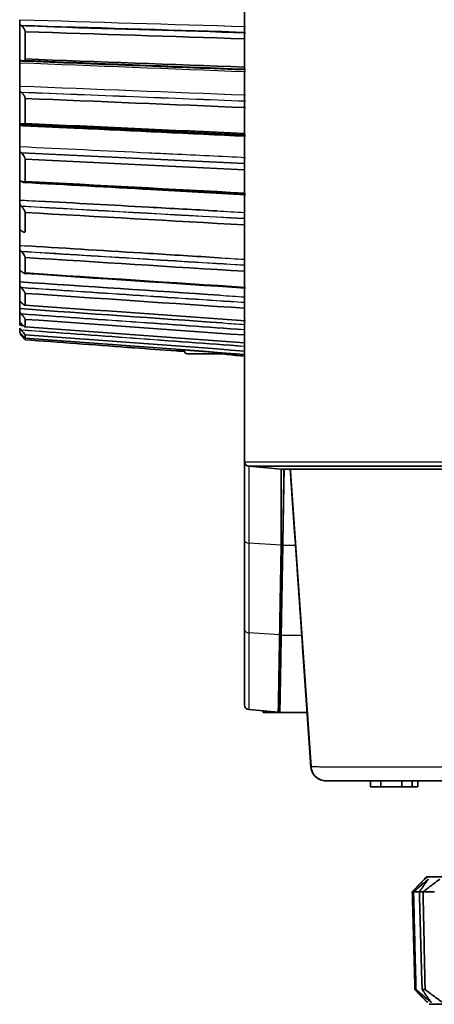
# Model space of a CAD drawing. Units: millimetres. Extents: x 249 to 930, y 74 to 772.
# Drawn here: x 714 to 728, y 397 to 430 of the extents above; entities that cross this region are included whole.
import ezdxf

# ---------------------------------------------------------------- set-up
doc = ezdxf.new("R2010")
doc.units = ezdxf.units.MM
doc.layers.add('1', color=7, linetype='Continuous', true_color=0xffffff)

msp = doc.modelspace()

# ---------------------------------------------------------------- linework, layer by layer
at = {"layer": '1', "color": 162, "linetype": 'Continuous', "lineweight": 35}
for p, q in [((721.4164, 415.1578), (721.4164, 462.411)), ((714.0116, 429.5416), (714.0116, 428.3559)), ((714.1912, 429.2988), (714.1912, 428.4019)), ((714.0116, 427.3592), (714.0116, 426.2728)), ((714.1912, 427.1037), (714.1912, 426.2819)), ((714.0116, 425.3725), (714.0116, 424.4064)), ((714.1912, 425.1092), (714.1912, 424.3785)), ((714.0116, 423.62), (714.0116, 422.7932)), ((714.1912, 423.3542), (714.1912, 422.7288)), ((714.0116, 422.136), (714.0116, 421.4645)), ((714.1912, 421.8728), (714.1912, 421.3648)), ((714.0116, 420.9494), (714.0116, 420.4463)), ((714.1912, 420.6938), (714.1912, 420.3132)), ((714.0116, 420.0831), (714.0116, 419.7582)), ((714.1912, 419.8402), (714.1912, 419.5944)), ((714.0116, 419.5541), (714.0116, 419.4137)), ((714.1912, 419.3286), (714.1912, 419.2223)), ((719.5334, 418.711), (720.7714, 418.711)), ((721.4164, 415.1578), (721.4164, 412.5755)), ((722.625, 414.9146), (721.5533, 415.0084)), ((731.4164, 415.0084), (721.5533, 415.0084)), ((722.625, 414.9146), (731.4164, 414.9146)), ((722.7154, 414.9146), (722.7154, 414.911)), ((722.7162, 414.911), (722.7154, 414.911)), ((722.7197, 414.911), (722.7248, 414.911)), ((722.7248, 414.911), (722.7248, 414.9146)), ((722.9506, 414.4867), (722.9499, 414.4867)), ((722.9515, 414.4867), (722.9508, 414.4867)), ((722.9523, 414.4867), (722.9516, 414.4867)), ((722.9523, 414.4867), (722.9516, 414.4867)), ((723.0755, 412.7018), (722.9883, 413.9488)), ((723.0763, 412.7018), (722.9891, 413.9488)), ((722.9892, 413.9488), (723.0764, 412.7018)), ((723.0771, 412.7018), (722.9899, 413.9488)), ((721.4164, 412.5755), (721.4164, 409.6404)), ((723.1124, 412.1639), (723.1131, 412.1639)), ((723.1132, 412.1639), (723.1139, 412.1639)), ((723.114, 412.1639), (723.1147, 412.1641)), ((723.114, 412.1639), (723.1147, 412.1639)), ((723.2122, 410.7459), (723.2115, 410.7459)), ((723.2131, 410.7459), (723.2124, 410.7459)), ((723.2139, 410.7458), (723.2132, 410.7459)), ((723.2139, 410.7459), (723.2132, 410.7459)), ((723.3371, 408.961), (723.2499, 410.2079)), ((723.3379, 408.961), (723.2507, 410.2079)), ((723.2508, 410.2079), (723.338, 408.961)), ((723.3387, 408.961), (723.2515, 410.2079)), ((721.4164, 409.6404), (721.4164, 407.1578)), ((722.6154, 409.0232), (722.5785, 406.911)), ((723.374, 408.4231), (723.3747, 408.4231)), ((723.3748, 408.4231), (723.3755, 408.4231)), ((723.3756, 408.4231), (723.3763, 408.4232)), ((723.3756, 408.4231), (723.3763, 408.4231)), ((722.527, 406.9232), (721.5533, 407.0084)), ((722.0277, 406.9669), (722.0267, 406.911)), ((722.0267, 406.911), (722.5785, 406.911)), ((722.5785, 406.911), (722.5792, 406.911)), ((723.4783, 406.911), (722.5792, 406.911)), ((723.4748, 406.9111), (723.601, 405.1072)), ((723.4783, 406.911), (723.4764, 406.911)), ((724.0986, 404.661), (724.1041, 404.661)), ((724.1041, 404.661), (724.1079, 404.661)), ((724.1045, 404.661), (725.5597, 404.661)), ((725.5597, 404.661), (725.5597, 404.461)), ((725.5597, 404.461), (725.8989, 404.461)), ((725.8989, 404.661), (725.8989, 404.461)), ((725.8989, 404.461), (726.5982, 404.461)), ((726.5982, 404.661), (726.5982, 404.461)), ((726.5982, 404.461), (726.9374, 404.461)), ((727.858, 404.661), (726.9374, 404.661)), ((726.9374, 404.661), (726.9374, 404.461)), ((726.9374, 404.461), (727.1208, 404.461)), ((727.1225, 404.661), (727.1208, 404.461)), ((727.4156, 401.511), (727.3347, 401.4301)), ((727.4246, 401.511), (727.3437, 401.4301)), ((727.4246, 401.511), (727.4156, 401.511)), ((733.1746, 401.511), (727.4246, 401.511)), ((726.9413, 401.011), (726.9825, 401.011)), ((727.1725, 401.011), (726.9825, 401.011)), ((727.1725, 401.011), (727.2944, 401.011)), ((727.666, 401.011), (727.2944, 401.011)), ((727.0277, 397.8015), (727.0613, 397.8015)), ((727.2627, 397.8015), (727.362, 397.8015)), ((727.4994, 397.3146), (727.5084, 397.3146)), ((727.5084, 397.3146), (733.1746, 397.3146))]:
    msp.add_line(p, q, dxfattribs=at)
at = {"layer": '1', "color": 162, "linetype": 'Continuous', "lineweight": 25}
for p, q in [((721.4164, 415.1578), (731.4164, 415.1578)), ((721.5533, 415.0084), (721.5533, 412.4759)), ((722.9406, 414.684), (723.609, 405.1261)), ((722.9899, 413.9489), (722.9892, 413.9488)), ((723.0764, 412.7018), (723.0771, 412.7019)), ((721.5533, 412.4759), (721.5533, 409.529)), ((722.6206, 412.4136), (721.5533, 412.4759)), ((722.6757, 412.411), (723.0942, 412.411)), ((723.2515, 410.208), (723.2508, 410.2079)), ((721.5533, 409.529), (721.5533, 407.0084)), ((722.5713, 409.4626), (721.5533, 409.529)), ((722.624, 409.4564), (723.3006, 409.4564)), ((723.5996, 405.1261), (723.3243, 409.0626)), ((723.338, 408.961), (723.3387, 408.961)), ((723.609, 405.1261), (723.5996, 405.1261))]:
    msp.add_line(p, q, dxfattribs=at)
at = {"layer": '1', "color": 162, "linetype": 'Continuous', "lineweight": 35}
for centre, radius, start, end in [((719.5334, 418.811), 0.1, 185, 270), ((721.5664, 415.1578), 0.15, 180, 265), ((721.5664, 407.1578), 0.15, 180, 265)]:
    msp.add_arc(centre, radius, start, end, dxfattribs=at)
for centre, start_param, end_param in [((722.9883, 413.9488), 1.5707927, 3.1415909), ((722.9891, 413.9488), 1.5707927, 3.1415911), ((722.9892, 413.9488), 3.1415916, 4.7123854), ((722.9899, 413.9488), 1.5707927, 3.1415927), ((723.0755, 412.7018), 6.2831827, 7.853978), ((723.0763, 412.7018), 6.2831827, 7.853978), ((723.0764, 412.7018), 4.7123854, 6.2831853), ((723.0771, 412.7018), 6.2831827, 7.853978), ((723.2498, 410.2079), 1.5707927, 3.1415911), ((723.2507, 410.2079), 1.5707927, 3.1415911), ((723.2508, 410.2079), 3.1415903, 4.7123854), ((723.2515, 410.2079), 1.5707927, 3.1415927), ((723.337, 408.961), 6.2831827, 7.853978), ((723.3379, 408.961), 6.2831827, 7.853978), ((723.338, 408.961), 4.7123854, 6.2831853), ((723.3387, 408.961), 6.2831839, 7.853978)]:
    msp.add_ellipse(centre, major_axis=(0.0376, -0.5379), ratio=0.000051, start_param=start_param, end_param=end_param, dxfattribs=at)
at = {"layer": '1', "color": 162, "linetype": 'Continuous', "lineweight": 25}
for centre, ratio in [((721.5664, 412.5755), 0.666667), ((721.5664, 409.6404), 0.745455)]:
    msp.add_ellipse(centre, major_axis=(0.15, 0), ratio=ratio, start_param=3.1415927, end_param=4.6251225, dxfattribs=at)
for points in [[(714.0116, 429.6943), (716.4918, 429.6196), (718.9721, 429.5448), (721.4523, 429.47)], [(715.1603, 429.4555), (714.7985, 429.4664), (714.4368, 429.4773), (714.075, 429.4882)], [(721.1162, 429.2884), (721.2283, 429.285), (721.3403, 429.2816), (721.4524, 429.2782)], [(714.0116, 428.2779), (716.4918, 428.1805), (718.972, 428.0831), (721.4523, 427.9857)], [(714.0116, 427.5116), (716.4918, 427.4142), (718.9721, 427.3168), (721.4523, 427.2195)], [(714.0571, 427.3138), (716.5222, 427.217), (718.9873, 427.1202), (721.4524, 427.0234)], [(721.4524, 427.0091), (718.9933, 427.1056), (716.5341, 427.2022), (714.075, 427.2988)], [(714.0571, 425.3231), (716.5102, 425.2062), (718.9632, 425.0894), (721.4163, 424.9725)], [(721.4163, 424.9565), (718.9692, 425.073), (716.5221, 425.1896), (714.0751, 425.3062)], [(714.0116, 423.7631), (714.219, 423.7516), (714.4263, 423.7402), (714.6337, 423.7288)], [(714.0571, 423.5676), (716.5102, 423.4325), (718.9632, 423.2975), (721.4163, 423.1624)], [(721.4163, 423.1449), (718.9692, 423.2796), (716.5221, 423.4144), (714.075, 423.5491)], [(720.5102, 423.4052), (720.8123, 423.3886), (721.1143, 423.3719), (721.4163, 423.3553)], [(714.0116, 422.2701), (714.109, 422.2641), (714.2065, 422.2581), (714.3039, 422.2521)], [(714.0569, 422.0816), (716.5101, 421.9309), (718.9632, 421.7802), (721.4163, 421.6295)], [(721.4163, 421.611), (718.9692, 421.7613), (716.5221, 421.9117), (714.075, 422.062)], [(720.5599, 421.8678), (720.8454, 421.8502), (721.1308, 421.8327), (721.4163, 421.8152)], [(714.0571, 420.894), (716.5102, 420.7306), (718.9632, 420.5672), (721.4163, 420.4039)], [(721.4163, 420.3846), (718.9692, 420.5476), (716.5221, 420.7106), (714.075, 420.8736)], [(720.6221, 420.6316), (720.8868, 420.6139), (721.1515, 420.5963), (721.4163, 420.5787)], [(714.0571, 420.0279), (716.5102, 419.855), (718.9632, 419.6821), (721.4163, 419.5092)], [(721.4163, 419.4897), (718.9692, 419.6622), (716.5221, 419.8346), (714.075, 420.0071)], [(720.7047, 419.72), (720.9419, 419.7033), (721.1791, 419.6866), (721.4163, 419.6699)], [(714.0571, 419.5001), (716.5102, 419.3211), (718.9632, 419.142), (721.4163, 418.963)], [(721.4163, 418.9436), (718.9692, 419.1222), (716.5221, 419.3008), (714.075, 419.4793)]]:
    msp.add_open_spline(points, degree=3, dxfattribs=at)
at = {"layer": '1', "color": 162, "linetype": 'Continuous', "lineweight": 35}
for points, degree, knots in [([(714.0116, 429.6942), (714.0116, 429.685), (714.0116, 429.6663), (714.0116, 429.6356), (714.0116, 429.6037), (714.0116, 429.5713), (714.0116, 429.5517), (714.0116, 429.5417)], 3, [0, 0, 0, 0, 0.1865293, 0.3797632, 0.5797341, 0.786471, 1, 1, 1, 1]), ([(714.0571, 429.5011), (714.0491, 429.5071), (714.0336, 429.5188), (714.0188, 429.5341), (714.0116, 429.5416)], 3, [0, 0, 0, 0, 0.5095278, 1, 1, 1, 1]), ([(714.1912, 429.2988), (714.1908, 429.3035), (714.1899, 429.3129), (714.1859, 429.3333), (714.1774, 429.3603), (714.1626, 429.3905), (714.1451, 429.418), (714.125, 429.4436), (714.1015, 429.4679), (714.084, 429.4814), (714.075, 429.4882)], 3, [0, 0, 0, 0, 0.0608461, 0.1237552, 0.2598154, 0.4045219, 0.5348124, 0.670431, 0.8316224, 1, 1, 1, 1]), ([(714.1162, 428.3322), (714.127, 428.3327), (714.1478, 428.3337), (714.1711, 428.3491), (714.1868, 428.3715), (714.1898, 428.3919), (714.1912, 428.4019)], 3, [0, 0, 0, 0, 0.2992971, 0.5742636, 0.7931525, 1, 1, 1, 1]), ([(714.0116, 428.3559), (714.0116, 428.3554), (714.0116, 428.3545), (714.0116, 428.3504), (714.0116, 428.3445), (714.0116, 428.3367), (714.0116, 428.3273), (714.0116, 428.3166), (714.0116, 428.3046), (714.0116, 428.2918), (714.0116, 428.2825), (714.0116, 428.2779)], 3, [0, 0, 0, 0, 0.1198392, 0.2374851, 0.3529421, 0.4662148, 0.5773083, 0.6862278, 0.7929789, 0.8975675, 1, 1, 1, 1]), ([(714.0116, 428.2779), (714.0116, 428.2128), (714.0116, 428.0834), (714.0116, 427.891), (714.0116, 427.7004), (714.0116, 427.5744), (714.0116, 427.5116)], 3, [0, 0, 0, 0, 0.2515097, 0.4999918, 0.7509836, 1, 1, 1, 1]), ([(714.016, 428.3558), (714.0226, 428.3552), (714.036, 428.3541), (714.05, 428.3495), (714.0571, 428.3472)], 3, [0, 0, 0, 0, 0.495923, 1, 1, 1, 1]), ([(714.075, 428.3408), (714.0821, 428.3385), (714.0961, 428.3339), (714.1095, 428.3328), (714.1161, 428.3322)], 3, [0, 0, 0, 0, 0.5033661, 1, 1, 1, 1]), ([(714.0116, 427.5114), (714.0116, 427.5029), (714.0116, 427.4856), (714.0116, 427.456), (714.0116, 427.4242), (714.0116, 427.391), (714.0116, 427.37), (714.0116, 427.3593)], 3, [0, 0, 0, 0, 0.1852335, 0.3778197, 0.5777909, 0.785176, 1, 1, 1, 1]), ([(714.0571, 427.3138), (714.0491, 427.3207), (714.0335, 427.3343), (714.0188, 427.3511), (714.0116, 427.3592)], 3, [0, 0, 0, 0, 0.5106893, 1, 1, 1, 1]), ([(714.1912, 427.1037), (714.1906, 427.1097), (714.1894, 427.1218), (714.1846, 427.1411), (714.1777, 427.161), (714.1684, 427.1816), (714.1561, 427.2042), (714.1404, 427.2285), (714.1208, 427.2536), (714.0988, 427.2778), (714.083, 427.2917), (714.075, 427.2988)], 3, [0, 0, 0, 0, 0.0838625, 0.1677521, 0.2541287, 0.3452533, 0.4430603, 0.5684663, 0.702383, 0.8493101, 1, 1, 1, 1]), ([(714.0116, 426.2736), (714.0116, 426.2734), (714.0116, 426.273), (714.0116, 426.2697), (714.0116, 426.2648), (714.0116, 426.2557), (714.0116, 426.2401), (714.0116, 426.2225), (714.0116, 426.2138)], 3, [0, 0, 0, 0, 0.1300763, 0.2568212, 0.3802395, 0.5003366, 0.752539, 1, 1, 1, 1]), ([(714.0116, 426.2728), (714.0163, 426.2717), (714.0259, 426.2697), (714.0411, 426.2642), (714.0516, 426.2591), (714.057, 426.2566)], 3, [0, 0, 0, 0, 0.3219589, 0.6544888, 1, 1, 1, 1]), ([(714.0116, 426.2139), (714.0116, 426.1555), (714.0116, 426.0385), (714.0116, 425.8649), (714.0116, 425.6922), (714.0116, 425.5785), (714.0116, 425.5215)], 3, [0, 0, 0, 0, 0.2486569, 0.4982091, 0.7486567, 1, 1, 1, 1]), ([(714.0751, 426.2474), (714.0855, 426.2426), (714.1058, 426.2332), (714.1244, 426.2309), (714.1334, 426.2297)], 3, [0, 0, 0, 0, 0.5123334, 1, 1, 1, 1]), ([(714.1334, 426.2297), (715.5298, 426.1632), (717.9694, 426.047), (720.4091, 425.9308), (721.4524, 425.8811)], 3, [0, 0, 0, 0, 0.5723587, 1, 1, 1, 1]), ([(714.1335, 426.2297), (714.1378, 426.2297), (714.1463, 426.2297), (714.1578, 426.2323), (714.1678, 426.2368), (714.1781, 426.245), (714.1877, 426.2586), (714.1901, 426.2742), (714.1912, 426.2818)], 3, [0, 0, 0, 0, 0.1507618, 0.2940121, 0.4315234, 0.5652954, 0.7876421, 1, 1, 1, 1]), ([(714.0116, 425.5214), (714.0116, 425.5167), (714.0116, 425.5071), (714.0116, 425.491), (714.0116, 425.4735), (714.0116, 425.4547), (714.0116, 425.4348), (714.0116, 425.4142), (714.0116, 425.3932), (714.0116, 425.3794), (714.0116, 425.3725)], 3, [0, 0, 0, 0, 0.1152583, 0.2332836, 0.3540848, 0.4776701, 0.6040474, 0.7332237, 0.8652058, 1, 1, 1, 1]), ([(714.0571, 425.323), (714.0492, 425.3307), (714.0336, 425.3459), (714.0189, 425.3637), (714.0116, 425.3725)], 3, [0, 0, 0, 0, 0.5065405, 1, 1, 1, 1]), ([(714.1912, 425.1092), (714.1908, 425.1137), (714.1898, 425.1227), (714.1863, 425.1375), (714.1803, 425.1561), (714.1709, 425.1785), (714.152, 425.2141), (714.1271, 425.2495), (714.0988, 425.2828), (714.083, 425.2983), (714.0751, 425.3061)], 3, [0, 0, 0, 0, 0.0686775, 0.1381824, 0.2099831, 0.3240185, 0.4428905, 0.7022021, 0.849749, 1, 1, 1, 1]), ([(714.0116, 424.4111), (714.0116, 424.4109), (714.0116, 424.4104), (714.0116, 424.4064), (714.0116, 424.3991), (714.0116, 424.3871), (714.0116, 424.3741), (714.0116, 424.3676)], 3, [0, 0, 0, 0, 0.1705627, 0.3371608, 0.4998043, 0.7515886, 1, 1, 1, 1]), ([(714.0116, 424.4064), (714.0164, 424.4045), (714.0261, 424.4006), (714.0414, 424.3928), (714.0518, 424.3863), (714.0571, 424.383)], 3, [0, 0, 0, 0, 0.3286088, 0.6611826, 1, 1, 1, 1]), ([(714.0116, 424.3677), (714.0116, 424.3161), (714.0116, 424.2129), (714.0116, 424.0608), (714.0116, 423.9106), (714.0116, 423.8122), (714.0116, 423.7631)], 3, [0, 0, 0, 0, 0.2502116, 0.5002819, 0.7502114, 1, 1, 1, 1]), ([(714.075, 424.3714), (714.0887, 424.3631), (714.115, 424.3473), (714.1379, 424.3435), (714.149, 424.3416)], 3, [0, 0, 0, 0, 0.5182628, 1, 1, 1, 1]), ([(714.149, 424.3416), (714.1531, 424.3416), (714.161, 424.3416), (714.1712, 424.3447), (714.1805, 424.3509), (714.1883, 424.3612), (714.1903, 424.3728), (714.1912, 424.3785)], 3, [0, 0, 0, 0, 0.1877298, 0.3669484, 0.5408469, 0.7755478, 1, 1, 1, 1]), ([(714.149, 424.3416), (715.5427, 424.2649), (717.9772, 424.1308), (720.4117, 423.9968), (721.4524, 423.9394)], 3, [0, 0, 0, 0, 0.5725123, 1, 1, 1, 1]), ([(714.0116, 423.7629), (714.0116, 423.7581), (714.0116, 423.7485), (714.0116, 423.7312), (714.0116, 423.712), (714.0116, 423.6908), (714.0116, 423.6681), (714.0116, 423.6442), (714.0116, 423.6282), (714.0116, 423.62)], 3, [0, 0, 0, 0, 0.1324129, 0.2682872, 0.4076357, 0.5504706, 0.6968028, 0.8466428, 1, 1, 1, 1]), ([(714.0571, 423.5676), (714.0492, 423.5759), (714.0336, 423.5924), (714.0189, 423.6109), (714.0116, 423.62)], 3, [0, 0, 0, 0, 0.5074835, 1, 1, 1, 1]), ([(714.1912, 423.3542), (714.1908, 423.3579), (714.19, 423.3653), (714.187, 423.3776), (714.1827, 423.3908), (714.177, 423.4049), (714.1699, 423.4198), (714.1596, 423.4392), (714.1452, 423.4629), (714.1249, 423.4916), (714.1014, 423.521), (714.0839, 423.5397), (714.075, 423.5492)], 3, [0, 0, 0, 0, 0.0642507, 0.1283424, 0.1934204, 0.2605805, 0.3308216, 0.4050192, 0.5349786, 0.6706433, 0.8323746, 1, 1, 1, 1]), ([(714.6337, 423.7288), (715.843, 423.6622), (717.8018, 423.5543), (719.7607, 423.4465), (720.5102, 423.4052)], 3, [0, 0, 0, 0, 0.6173527, 1, 1, 1, 1]), ([(714.0116, 422.7932), (714.0164, 422.7905), (714.026, 422.7851), (714.0413, 422.775), (714.0518, 422.767), (714.0571, 422.763)], 3, [0, 0, 0, 0, 0.3261352, 0.6586787, 1, 1, 1, 1]), ([(714.0116, 422.7754), (714.0116, 422.7319), (714.0116, 422.6451), (714.0116, 422.5177), (714.0116, 422.3924), (714.0116, 422.3108), (714.0116, 422.2701)], 3, [0, 0, 0, 0, 0.2500776, 0.5001033, 0.7500774, 1, 1, 1, 1]), ([(714.075, 422.7491), (714.0809, 422.7447), (714.0924, 422.736), (714.1091, 422.7252), (714.1269, 422.7153), (714.1453, 422.7073), (714.1569, 422.7056), (714.1625, 422.7047)], 3, [0, 0, 0, 0, 0.1827831, 0.3603885, 0.5343687, 0.7734449, 1, 1, 1, 1]), ([(714.1625, 422.7047), (714.1652, 422.7047), (714.1707, 422.7047), (714.1776, 422.7066), (714.1839, 422.7106), (714.1891, 422.7173), (714.1905, 422.725), (714.1912, 422.7288)], 3, [0, 0, 0, 0, 0.1839009, 0.3612212, 0.5343144, 0.7707154, 1, 1, 1, 1]), ([(714.0116, 422.27), (714.0116, 422.2652), (714.0116, 422.2556), (714.0116, 422.2371), (714.0116, 422.2156), (714.0116, 422.1911), (714.0116, 422.1643), (714.0116, 422.1455), (714.0116, 422.136)], 3, [0, 0, 0, 0, 0.1543647, 0.3136254, 0.4778019, 0.6469125, 0.8209735, 1, 1, 1, 1]), ([(714.3039, 422.2521), (715.6231, 422.1711), (717.7085, 422.0429), (719.7938, 421.9148), (720.5599, 421.8678)], 3, [0, 0, 0, 0, 0.6326214, 1, 1, 1, 1]), ([(714.057, 422.0818), (714.049, 422.0906), (714.0335, 422.108), (714.0188, 422.1268), (714.0116, 422.136)], 3, [0, 0, 0, 0, 0.5113795, 1, 1, 1, 1]), ([(714.1912, 421.8728), (714.1908, 421.8757), (714.19, 421.8817), (714.1872, 421.8922), (714.1823, 421.906), (714.1742, 421.9241), (714.1565, 421.9566), (714.1317, 421.9936), (714.1016, 422.0321), (714.084, 422.0519), (714.075, 422.062)], 3, [0, 0, 0, 0, 0.0608631, 0.1225184, 0.1859699, 0.2913295, 0.4027127, 0.6690032, 0.8306125, 1, 1, 1, 1]), ([(714.0116, 421.4861), (714.0116, 421.4856), (714.0116, 421.4846), (714.0116, 421.4784), (714.0116, 421.4714), (714.0116, 421.468)], 3, [0, 0, 0, 0, 0.3364928, 0.6698119, 1, 1, 1, 1]), ([(714.0116, 421.4681), (714.0116, 421.4337), (714.0116, 421.3649), (714.0116, 421.2648), (714.0116, 421.1668), (714.0116, 421.1035), (714.0116, 421.0719)], 3, [0, 0, 0, 0, 0.249475, 0.4992999, 0.7494748, 1, 1, 1, 1]), ([(714.0116, 421.4645), (714.0164, 421.4611), (714.026, 421.4542), (714.0413, 421.442), (714.0518, 421.4328), (714.0571, 421.4282)], 3, [0, 0, 0, 0, 0.3259925, 0.6585371, 1, 1, 1, 1]), ([(714.075, 421.4122), (714.0803, 421.4076), (714.0907, 421.3985), (714.1057, 421.3865), (714.1201, 421.376), (714.1372, 421.3648), (714.1564, 421.3543), (714.1679, 421.3521), (714.1735, 421.351)], 3, [0, 0, 0, 0, 0.1408084, 0.2774909, 0.4110012, 0.5423653, 0.7797377, 1, 1, 1, 1]), ([(714.1736, 421.351), (714.1767, 421.3511), (714.1829, 421.3513), (714.189, 421.3559), (714.1905, 421.3619), (714.1912, 421.3648)], 3, [0, 0, 0, 0, 0.3465807, 0.6758039, 1, 1, 1, 1]), ([(714.0116, 421.0718), (714.0116, 421.0687), (714.0116, 421.0623), (714.0116, 421.0494), (714.0116, 421.034), (714.0116, 421.016), (714.0116, 420.9957), (714.0116, 420.9733), (714.0116, 420.9574), (714.0116, 420.9494)], 3, [0, 0, 0, 0, 0.131788, 0.2672458, 0.4063864, 0.5492216, 0.6957623, 0.8460187, 1, 1, 1, 1]), ([(714.0571, 420.894), (714.0491, 420.9032), (714.0336, 420.9212), (714.0188, 420.9401), (714.0116, 420.9494)], 3, [0, 0, 0, 0, 0.5095505, 1, 1, 1, 1]), ([(714.1912, 420.6938), (714.1907, 420.6965), (714.1898, 420.7021), (714.1863, 420.7125), (714.1802, 420.7263), (714.1707, 420.7446), (714.1518, 420.7757), (714.127, 420.8104), (714.0988, 420.8461), (714.083, 420.8643), (714.075, 420.8736)], 3, [0, 0, 0, 0, 0.069815, 0.1401413, 0.2124978, 0.3258436, 0.4450323, 0.7029945, 0.8498706, 1, 1, 1, 1]), ([(714.0116, 420.4709), (714.0116, 420.4461), (714.0116, 420.3965), (714.0116, 420.3255), (714.0116, 420.2569), (714.0116, 420.2134), (714.0116, 420.1917)], 3, [0, 0, 0, 0, 0.2503311, 0.4999959, 0.7507815, 1, 1, 1, 1]), ([(714.0116, 420.4463), (714.0164, 420.4422), (714.026, 420.4339), (714.0413, 420.4198), (714.0518, 420.4096), (714.0571, 420.4044)], 3, [0, 0, 0, 0, 0.3257719, 0.6583178, 1, 1, 1, 1]), ([(714.075, 420.3868), (714.0815, 420.3805), (714.0942, 420.3681), (714.1124, 420.3517), (714.1293, 420.3375), (714.1454, 420.3252), (714.1601, 420.3154), (714.173, 420.3086), (714.1791, 420.3074), (714.1821, 420.3068)], 3, [0, 0, 0, 0, 0.1521159, 0.2979829, 0.4392001, 0.5775336, 0.7266843, 0.8661989, 1, 1, 1, 1]), ([(714.1821, 420.3068), (714.1845, 420.3069), (714.1891, 420.3071), (714.1905, 420.3112), (714.1912, 420.3132)], 3, [0, 0, 0, 0, 0.5106521, 1, 1, 1, 1]), ([(714.0116, 420.1918), (714.0116, 420.1898), (714.0116, 420.1859), (714.0116, 420.1773), (714.0116, 420.1666), (714.0116, 420.1537), (714.0116, 420.1388), (714.0116, 420.1219), (714.0116, 420.1033), (714.0116, 420.0899), (714.0116, 420.0831)], 3, [0, 0, 0, 0, 0.1159776, 0.2345168, 0.3556265, 0.4793148, 0.6055893, 0.7344572, 0.8659254, 1, 1, 1, 1]), ([(714.0571, 420.0279), (714.0518, 420.034), (714.0414, 420.0462), (714.0261, 420.0647), (714.0164, 420.077), (714.0116, 420.0831)], 3, [0, 0, 0, 0, 0.3377857, 0.6703149, 1, 1, 1, 1]), ([(714.1912, 419.8402), (714.1908, 419.8421), (714.1899, 419.8459), (714.1869, 419.8534), (714.1826, 419.8621), (714.1769, 419.8722), (714.1698, 419.8836), (714.1595, 419.8992), (714.145, 419.9199), (714.1247, 419.9467), (714.1012, 419.9763), (714.0838, 419.9968), (714.075, 420.0071)], 3, [0, 0, 0, 0, 0.0650827, 0.1297916, 0.1952585, 0.2625778, 0.3327585, 0.4066927, 0.5350198, 0.6724817, 0.8348533, 1, 1, 1, 1]), ([(714.0116, 419.7582), (714.0164, 419.7534), (714.0261, 419.7439), (714.0413, 419.7283), (714.0518, 419.7173), (714.0571, 419.7117)], 3, [0, 0, 0, 0, 0.3280571, 0.6606047, 1, 1, 1, 1]), ([(714.0116, 419.7201), (714.0116, 419.72), (714.0116, 419.7068), (714.0116, 419.6813), (714.0116, 419.6583), (714.0116, 419.6468)], 3, [0, 0, 0, 0, 0.0056008, 0.5028174, 1, 1, 1, 1]), ([(714.075, 419.6927), (714.0802, 419.6873), (714.0905, 419.6764), (714.1054, 419.6611), (714.1213, 419.6454), (714.1376, 419.6298), (714.1542, 419.6149), (714.169, 419.6029), (714.1811, 419.5945), (714.1858, 419.5932), (714.1881, 419.5926)], 3, [0, 0, 0, 0, 0.1083291, 0.215263, 0.3215291, 0.4582783, 0.5887564, 0.7343809, 0.8695677, 1, 1, 1, 1]), ([(714.0571, 419.5001), (714.0492, 419.5093), (714.0336, 419.5275), (714.0189, 419.5453), (714.0116, 419.5541)], 3, [0, 0, 0, 0, 0.5064693, 1, 1, 1, 1]), ([(714.0116, 419.4137), (714.0164, 419.4085), (714.0261, 419.3979), (714.0413, 419.3811), (714.0518, 419.3694), (714.0571, 419.3635)], 3, [0, 0, 0, 0, 0.3279833, 0.6605309, 1, 1, 1, 1]), ([(714.0571, 419.321), (714.0492, 419.3299), (714.0336, 419.3477), (714.0189, 419.3644), (714.0116, 419.3727)], 3, [0, 0, 0, 0, 0.5064676, 1, 1, 1, 1]), ([(714.1912, 419.3286), (714.1904, 419.3306), (714.1888, 419.3348), (714.1816, 419.3462), (714.1709, 419.3612), (714.1516, 419.3869), (714.1199, 419.4267), (714.0904, 419.4613), (714.075, 419.4793)], 3, [0, 0, 0, 0, 0.1051643, 0.2112507, 0.323029, 0.4446061, 0.7097649, 1, 1, 1, 1]), ([(714.075, 419.3435), (714.0854, 419.332), (714.1054, 419.3097), (714.133, 419.2796), (714.1593, 419.2518), (714.1832, 419.2274), (714.1887, 419.2239), (714.1912, 419.2223)], 3, [0, 0, 0, 0, 0.1969463, 0.3801239, 0.5556483, 0.7892334, 1, 1, 1, 1]), ([(714.1881, 419.5926), (714.1888, 419.5926), (714.1903, 419.5927), (714.1909, 419.5938), (714.1912, 419.5944)], 3, [0, 0, 0, 0, 0.4967172, 1, 1, 1, 1]), ([(714.1173, 419.2526), (714.1105, 419.2603), (714.0967, 419.2759), (714.0823, 419.2923), (714.075, 419.3006)], 3, [0, 0, 0, 0, 0.4948681, 1, 1, 1, 1]), ([(714.1912, 419.169), (714.1907, 419.1695), (714.1897, 419.1706), (714.1856, 419.1751), (714.1798, 419.1816), (714.1685, 419.1944), (714.1484, 419.2172), (714.1279, 419.2405), (714.1173, 419.2526)], 3, [0, 0, 0, 0, 0.1040062, 0.2081596, 0.3149967, 0.4268739, 0.7009536, 1, 1, 1, 1]), ([(719.4282, 418.7933), (719.406, 418.7941), (719.3456, 418.7961), (719.2791, 418.798), (719.2278, 418.7993), (719.197, 418.8), (719.1735, 418.8005), (719.1645, 418.8007), (719.16, 418.8008)], 3, [0, 0, 0, 0, 0.1515188, 0.4334862, 0.5757929, 0.7168652, 0.8578759, 1, 1, 1, 1]), ([(721.1445, 418.6537), (721.1421, 418.654), (721.1372, 418.6546), (721.1268, 418.656), (721.1139, 418.6576), (721.0985, 418.6595), (721.0805, 418.6618), (721.0599, 418.6643), (721.0179, 418.6694), (720.9425, 418.6784), (720.8173, 418.6926), (720.7118, 418.7038), (720.6512, 418.71), (720.6429, 418.7108)], 3, [0, 0, 0, 0, 0.0554944, 0.1106339, 0.1655644, 0.2204334, 0.2753892, 0.3305792, 0.386149, 0.5799197, 0.7742742, 0.9690429, 1, 1, 1, 1]), ([(721.1524, 418.7058), (721.1523, 418.6974), (721.1522, 418.6811), (721.1508, 418.6649), (721.1488, 418.6551), (721.1465, 418.6541), (721.1454, 418.6536)], 3, [0, 0, 0, 0, 0.2677585, 0.5233778, 0.7672916, 1, 1, 1, 1]), ([(722.6206, 412.4136), (722.6208, 412.6096), (722.621, 412.7964), (722.6213, 413.1494), (722.6215, 413.3157), (722.6219, 413.6259), (722.622, 413.7698), (722.6224, 414.0337), (722.6226, 414.1536), (722.623, 414.3683), (722.6231, 414.463), (722.6235, 414.6262), (722.6237, 414.6946), (722.624, 414.8043), (722.6242, 414.8456), (722.6246, 414.9008), (722.6248, 414.9146), (722.625, 414.9146)], 3, [0, 0, 0, 0, 0.125, 0.125, 0.25, 0.25, 0.375, 0.375, 0.5, 0.5, 0.625, 0.625, 0.75, 0.75, 0.875, 0.875, 1, 1, 1, 1]), ([(722.7197, 414.911), (722.7195, 414.9038), (722.7192, 414.8895), (722.7171, 414.772), (722.7136, 414.5814), (722.7088, 414.3087), (722.7026, 413.9555), (722.695, 413.5204), (722.6862, 413.0105), (722.6792, 412.6118), (722.6757, 412.411)], 3, [0, 0, 0, 0, 0.1180636, 0.2381085, 0.360135, 0.4841433, 0.6101338, 0.7381066, 0.8680619, 1, 1, 1, 1]), ([(722.7162, 414.911), (722.7163, 414.911), (722.699, 413.9132), (722.6904, 413.419)], 2, [0, 0, 0, 0.6549057, 1, 1, 1]), ([(722.7169, 414.9348), (722.7167, 414.9204), (722.7159, 414.8775), (722.7147, 414.8046), (722.7131, 414.7151), (722.7115, 414.6227), (722.7099, 414.5279), (722.7087, 414.4626), (722.7082, 414.43)], 3, [0, 0, 0, 0, 0.0924194, 0.272643, 0.4535129, 0.635029, 0.8171913, 1, 1, 1, 1]), ([(722.7109, 414.43), (722.7131, 414.5541), (722.7161, 414.7277), (722.7189, 414.8863), (722.7196, 414.9303)], 3, [0, 0, 0, 0, 0.7153385, 1, 1, 1, 1]), ([(723.0942, 412.411), (723.0817, 412.5902), (723.0569, 412.9463), (723.0247, 413.4113), (722.9966, 413.8175), (722.9729, 414.1594), (722.9535, 414.4374), (722.9383, 414.6517), (722.9276, 414.8016), (722.9209, 414.894), (722.9201, 414.9053), (722.9197, 414.911)], 3, [0, 0, 0, 0, 0.1174581, 0.2333214, 0.3475933, 0.4602769, 0.5713758, 0.6808937, 0.7888343, 0.8952017, 1, 1, 1, 1]), ([(722.7082, 414.43), (722.7069, 414.3577), (722.7044, 414.2133), (722.7007, 413.999), (722.697, 413.7867), (722.6934, 413.5808), (722.691, 413.4461), (722.6899, 413.3812)], 3, [0, 0, 0, 0, 0.2035084, 0.4064869, 0.6089354, 0.8108539, 1, 1, 1, 1]), ([(722.5713, 409.4626), (722.5725, 409.5298), (722.5748, 409.6644), (722.5784, 409.8688), (722.582, 410.0754), (722.5856, 410.2845), (722.5893, 410.4959), (722.5931, 410.7096), (722.5968, 410.9258), (722.6007, 411.1443), (722.6045, 411.3651), (722.6084, 411.5884), (722.6123, 411.814), (722.6163, 412.0418), (722.619, 412.1954), (722.6203, 412.2723)], 3, [0, 0, 0, 0, 0.0756763, 0.1515603, 0.2276521, 0.3039517, 0.380459, 0.4571742, 0.5340972, 0.611228, 0.6885667, 0.7661132, 0.8438676, 0.9218299, 1, 1, 1, 1]), ([(722.616, 409.0232), (722.6161, 409.0236), (722.6161, 409.0243), (722.6162, 409.0306), (722.6164, 409.0407), (722.6167, 409.0551), (722.617, 409.0737), (722.6174, 409.0968), (722.6179, 409.1243), (722.6185, 409.1563), (722.6192, 409.193), (722.6199, 409.2344), (722.6207, 409.2806), (722.6216, 409.3316), (722.6226, 409.3876), (722.6236, 409.4486), (722.6248, 409.5146), (722.626, 409.5858), (722.6275, 409.6692), (722.6292, 409.7674), (722.6313, 409.8831), (722.6336, 410.0102), (722.636, 410.1492), (722.6387, 410.3008), (722.6416, 410.4653), (722.6447, 410.6433), (722.648, 410.8353), (722.6516, 411.0419), (722.6555, 411.2626), (722.6582, 411.42), (722.6596, 411.4996)], 3, [0, 0, 0, 0, 0.027714, 0.0556402, 0.0837785, 0.112129, 0.1406918, 0.1694668, 0.1984541, 0.2276536, 0.2570656, 0.2866898, 0.3165265, 0.3465755, 0.376837, 0.407311, 0.4379974, 0.4688963, 0.5000078, 0.5399211, 0.5809425, 0.6230719, 0.6663094, 0.710655, 0.7561087, 0.8026706, 0.8503407, 0.8991189, 0.9490053, 1, 1, 1, 1]), ([(722.527, 406.9232), (722.5271, 406.9279), (722.5272, 406.9373), (722.5286, 407.0141), (722.5308, 407.1379), (722.5339, 407.3142), (722.5379, 407.5421), (722.5428, 407.8223), (722.5486, 408.1543), (722.5552, 408.5388), (722.5627, 408.9709), (722.5684, 409.2982), (722.5713, 409.4626)], 3, [0, 0, 0, 0, 0.0958067, 0.1925428, 0.2902091, 0.3888066, 0.4883361, 0.5887988, 0.6901955, 0.7925272, 0.8957951, 1, 1, 1, 1]), ([(722.624, 409.4564), (722.6214, 409.3062), (722.6162, 409.007), (722.6092, 408.6069), (722.6029, 408.246), (722.5974, 407.9285), (722.5926, 407.6538), (722.5885, 407.4223), (722.5851, 407.234), (722.5825, 407.0884), (722.5807, 406.9861), (722.5795, 406.9227), (722.5793, 406.9149), (722.5792, 406.911)], 3, [0, 0, 0, 0, 0.0947834, 0.1887916, 0.2820248, 0.374483, 0.4661664, 0.557075, 0.647209, 0.7365684, 0.8251532, 0.9129638, 1, 1, 1, 1]), ([(723.4783, 406.911), (723.478, 406.9157), (723.4773, 406.9251), (723.4718, 407.0021), (723.4629, 407.1262), (723.4505, 407.3028), (723.4345, 407.5313), (723.4149, 407.8122), (723.3918, 408.145), (723.3651, 408.5304), (723.335, 408.9636), (723.3121, 409.2916), (723.3006, 409.4564)], 3, [0, 0, 0, 0, 0.0957483, 0.1924354, 0.2900637, 0.3886354, 0.4881528, 0.5886182, 0.6900335, 0.792401, 0.8957225, 1, 1, 1, 1]), ([(723.5996, 405.1261), (723.6018, 405.0949), (723.6069, 405.0639), (723.6229, 405.0034), (723.6337, 404.9739), (723.6606, 404.9174), (723.6767, 404.8905), (723.7137, 404.84), (723.7346, 404.8165), (723.7804, 404.7739), (723.8053, 404.7547), (723.8582, 404.7214), (723.8862, 404.7072), (723.9444, 404.6843), (723.9746, 404.6755), (724.0361, 404.6639), (724.0673, 404.661), (724.0986, 404.661)], 3, [0, 0, 0, 0, 0.125, 0.125, 0.25, 0.25, 0.375, 0.375, 0.5, 0.5, 0.625, 0.625, 0.75, 0.75, 0.875, 0.875, 1, 1, 1, 1]), ([(724.1079, 404.661), (724.0767, 404.661), (724.0454, 404.6639), (723.9839, 404.6755), (723.9537, 404.6843), (723.8955, 404.7072), (723.8675, 404.7214), (723.8146, 404.7547), (723.7897, 404.7739), (723.7439, 404.8166), (723.7231, 404.84), (723.6861, 404.8905), (723.6699, 404.9174), (723.643, 404.9739), (723.6322, 405.0034), (723.6163, 405.0639), (723.6111, 405.0949), (723.609, 405.1261)], 3, [0, 0, 0, 0, 0.125, 0.125, 0.25, 0.25, 0.375, 0.375, 0.5, 0.5, 0.625, 0.625, 0.75, 0.75, 0.875, 0.875, 1, 1, 1, 1]), ([(724.1079, 404.661), (724.1077, 404.661), (724.1203, 404.661), (724.171, 404.661), (724.2092, 404.661), (724.3107, 404.661), (724.3741, 404.661), (724.5255, 404.661), (724.6135, 404.661), (724.8132, 404.661), (724.9249, 404.661), (725.171, 404.661), (725.3054, 404.661), (725.5956, 404.661), (725.7514, 404.661), (726.0828, 404.661), (726.2584, 404.661), (726.6279, 404.661), (726.8217, 404.661), (727.2256, 404.661), (727.4357, 404.661), (727.8702, 404.661), (728.0946, 404.661), (728.5555, 404.661), (728.792, 404.661), (729.2748, 404.661), (729.5211, 404.661), (730.0212, 404.661), (730.2749, 404.661), (730.7874, 404.661), (731.0462, 404.661), (731.5662, 404.661), (731.8274, 404.661), (732.0887, 404.661)], 3, [0, 0, 0, 0, 0.0625, 0.0625, 0.125, 0.125, 0.1875, 0.1875, 0.25, 0.25, 0.3125, 0.3125, 0.375, 0.375, 0.4375, 0.4375, 0.5, 0.5, 0.5625, 0.5625, 0.625, 0.625, 0.6875, 0.6875, 0.75, 0.75, 0.8125, 0.8125, 0.875, 0.875, 0.9375, 0.9375, 1, 1, 1, 1])]:
    msp.add_open_spline(points, degree=degree, knots=knots, dxfattribs=at)
for points, degree in [([(714.0571, 429.5011), (716.4101, 429.4302), (718.7632, 429.3593), (721.1162, 429.2884)], 3), ([(714.075, 429.4882), (714.069, 429.4925), (714.0631, 429.4968), (714.0571, 429.5011)], 3), ([(721.4524, 429.2658), (719.355, 429.3291), (717.2577, 429.3923), (715.1603, 429.4555)], 3), ([(721.4163, 429.0654), (719.0079, 429.1432), (716.5996, 429.221), (714.1912, 429.2988)], 3), ([(714.1912, 428.4019), (716.5996, 428.3123), (719.0079, 428.2226), (721.4163, 428.133)], 3), ([(714.0116, 428.3559), (714.0121, 428.3559), (714.013, 428.3559), (714.0145, 428.3558), (714.0155, 428.3558), (714.016, 428.3558)], 3), ([(721.4523, 428.0638), (718.9735, 428.1611), (716.4947, 428.2584), (714.016, 428.3558)], 3), ([(721.4524, 428.0568), (718.9873, 428.1536), (716.5222, 428.2504), (714.0571, 428.3472)], 3), ([(714.0571, 428.3472), (714.0631, 428.3451), (714.069, 428.3429), (714.075, 428.3408)], 3), ([(714.1161, 428.3317), (716.5173, 428.2374), (718.9185, 428.1431), (721.3197, 428.0488)], 3), ([(714.075, 427.2988), (714.069, 427.3038), (714.0631, 427.3088), (714.0571, 427.3138)], 3), ([(721.4523, 426.804), (719.0319, 426.9039), (716.6116, 427.0038), (714.1912, 427.1037)], 3), ([(714.1877, 426.2652), (714.129, 426.268), (714.0703, 426.2708), (714.0116, 426.2736)], 3), ([(721.3808, 425.9076), (718.9395, 426.0239), (716.4983, 426.1401), (714.057, 426.2564)], 3), ([(714.0571, 426.2565), (714.0631, 426.2535), (714.069, 426.2505), (714.075, 426.2474)], 3), ([(714.0751, 426.2475), (716.5342, 426.1304), (718.9932, 426.0133), (721.4523, 425.8961)], 3), ([(714.1912, 426.2819), (716.5996, 426.1717), (719.0079, 426.0615), (721.4163, 425.9512)], 3), ([(714.075, 425.3062), (714.069, 425.3118), (714.0631, 425.3174), (714.0571, 425.323)], 3), ([(721.4163, 424.752), (719.0079, 424.871), (716.5996, 424.9901), (714.1912, 425.1092)], 3), ([(714.0571, 424.383), (714.0631, 424.3791), (714.069, 424.3752), (714.075, 424.3714)], 3), ([(714.075, 424.3714), (716.5341, 424.236), (718.9932, 424.1006), (721.4523, 423.9652)], 3), ([(714.1912, 424.3785), (716.5996, 424.2499), (719.0079, 424.1213), (721.4163, 423.9927)], 3), ([(714.075, 423.5492), (714.069, 423.5553), (714.0631, 423.5615), (714.0571, 423.5676)], 3), ([(721.4163, 422.9449), (719.0079, 423.0813), (716.5996, 423.2177), (714.1912, 423.3542)], 3), ([(714.0571, 422.763), (714.0631, 422.7584), (714.069, 422.7537), (714.075, 422.7491)], 3), ([(714.075, 422.062), (714.069, 422.0685), (714.0631, 422.0751), (714.0571, 422.0816)], 3), ([(721.4163, 421.4194), (719.0079, 421.5705), (716.5996, 421.7216), (714.1912, 421.8728)], 3), ([(714.0571, 421.4282), (714.0631, 421.4229), (714.069, 421.4175), (714.075, 421.4122)], 3), ([(721.4524, 420.8662), (719.0261, 421.0278), (716.5998, 421.1894), (714.1735, 421.351)], 3), ([(714.1912, 421.3648), (716.6116, 421.2061), (719.0319, 421.0473), (721.4523, 420.8886)], 3), ([(714.0116, 421.0719), (716.2151, 420.9251), (718.4186, 420.7783), (720.6221, 420.6316)], 3), ([(714.075, 420.8736), (714.069, 420.8804), (714.0631, 420.8872), (714.0571, 420.894)], 3), ([(721.4163, 420.2052), (719.0079, 420.368), (716.5996, 420.5309), (714.1912, 420.6938)], 3), ([(714.0571, 420.4044), (714.0631, 420.3985), (714.069, 420.3927), (714.075, 420.3868)], 3), ([(721.4523, 419.7945), (719.0289, 419.9653), (716.6055, 420.1361), (714.1821, 420.3068)], 3), ([(714.0116, 420.1917), (716.2426, 420.0345), (718.4736, 419.8773), (720.7047, 419.72)], 3), ([(714.075, 420.0071), (714.069, 420.014), (714.0631, 420.0209), (714.0571, 420.0279)], 3), ([(714.1291, 419.6384), (714.09, 419.6412), (714.0508, 419.6441), (714.0116, 419.647)], 3), ([(714.075, 419.6927), (714.0571, 419.7117)], 1), ([(721.4163, 419.3259), (719.0079, 419.4973), (716.5996, 419.6687), (714.1912, 419.8402)], 3), ([(714.0571, 419.5001), (714.075, 419.4793)], 1), ([(714.075, 419.3435), (714.0571, 419.3635)], 1), ([(714.0571, 419.321), (714.075, 419.3006)], 1), ([(714.188, 419.5925), (716.5975, 419.4166), (719.0069, 419.2408), (721.4164, 419.065)], 3), ([(721.4163, 418.7986), (719.0079, 418.9753), (716.5996, 419.1519), (714.1912, 419.3286)], 3), ([(714.1912, 419.2223), (716.5996, 419.0442), (719.0079, 418.8662), (721.4163, 418.6881)], 3), ([(714.1912, 419.2222), (716.5996, 419.0438), (719.0079, 418.8655), (721.4163, 418.6871)], 3), ([(717.5608, 418.9193), (716.4376, 419.0025), (715.3144, 419.0858), (714.1912, 419.169)], 3), ([(717.7828, 418.9028), (717.7088, 418.9083), (717.6348, 418.9138), (717.5608, 418.9193)], 3), ([(717.7828, 418.9026), (718.2419, 418.8686), (718.701, 418.8346), (719.16, 418.8006)], 3), ([(721.1454, 418.6536), (721.1451, 418.6536), (721.1448, 418.6537), (721.1445, 418.6538)], 3), ([(721.1454, 418.6536), (721.2357, 418.6469), (721.3261, 418.6402), (721.4164, 418.6335)], 3), ([(722.6249, 414.8991), (722.6247, 414.753), (722.6244, 414.6093)], 2), ([(722.9248, 414.911), (722.9301, 414.8353), (722.9353, 414.7597), (722.9406, 414.684)], 3), ([(722.7109, 414.43), (722.7049, 414.0853), (722.693, 413.4081), (722.6759, 412.428), (722.6649, 411.8001), (722.6595, 411.4924)], 3), ([(722.6203, 412.2723), (722.6204, 412.3193), (722.6205, 412.3664), (722.6206, 412.4136)], 3), ([(722.624, 409.4564), (722.6484, 410.8513), (722.6757, 412.411)], 2), ([(723.0942, 412.411), (723.2032, 410.8513), (723.3006, 409.4564)], 2), ([(722.6595, 411.4924), (722.6596, 411.4996)], 1), ([(722.6154, 409.0232), (722.616, 409.0232)], 1), ([(727.3437, 401.4301), (727.1499, 401.2363), (726.9413, 401.011)], 2), ([(726.9413, 401.011), (727.1499, 401.2363), (727.3437, 401.4301)], 2), ([(727.4711, 401.4301), (727.2357, 401.2363), (726.9825, 401.011)], 2), ([(727.1725, 401.011), (727.3273, 401.2363), (727.4711, 401.4301)], 2), ([(727.8478, 401.4301), (727.5811, 401.2363), (727.2944, 401.011)], 2), ([(726.9413, 401.011), (727.0277, 397.8015)], 1), ([(727.0277, 397.8015), (726.9413, 401.011)], 1), ([(726.9825, 401.011), (727.0613, 397.8015)], 1), ([(727.2627, 397.8015), (727.1725, 401.011)], 1), ([(727.2944, 401.011), (727.362, 397.8015)], 1), ([(727.4489, 397.3727), (727.2452, 397.5711), (727.0277, 397.8015)], 2), ([(727.0277, 397.8015), (727.2452, 397.5711), (727.4489, 397.3727)], 2), ([(727.0613, 397.8015), (727.3264, 397.5708), (727.574, 397.3727)], 2), ([(727.5741, 397.3727), (727.4237, 397.5709), (727.2627, 397.8015)], 2), ([(727.362, 397.8015), (727.6641, 397.5699), (727.9439, 397.3726)], 2)]:
    msp.add_open_spline(points, degree=degree, dxfattribs=at)
at = {"layer": '1', "color": 162, "linetype": 'Continuous', "lineweight": 25}
for points, knots in [([(714.0116, 426.2138), (714.6492, 426.1834), (717.1294, 426.0653), (719.6096, 425.9472), (721.4523, 425.8594)], [0, 0, 0, 0, 0.2570745, 1, 1, 1, 1]), ([(714.0116, 425.5215), (715.4282, 425.4541), (717.1066, 425.3741), (719.5869, 425.256), (720.6504, 425.2053), (721.4523, 425.1671)], [0, 0, 0, 0, 0.5711838, 0.6767032, 1, 1, 1, 1]), ([(732.0887, 405.1261), (732.0858, 405.1261), (731.8611, 405.1252), (731.4143, 405.1234), (730.7528, 405.1211), (730.0994, 405.119), (729.4583, 405.1172), (728.8335, 405.1157), (728.2286, 405.1145), (727.6476, 405.1135), (727.0939, 405.1128), (726.571, 405.1124), (726.0821, 405.1123), (725.6302, 405.1124), (725.2181, 405.1128), (724.8483, 405.1135), (724.5232, 405.1145), (724.2446, 405.1157), (724.0144, 405.1172), (723.8338, 405.119), (723.705, 405.1211), (723.6241, 405.1234), (723.6143, 405.1252), (723.6094, 405.1261)], [0, 0, 0, 0, 0.0006462, 0.0506229, 0.100598, 0.1505714, 0.2005433, 0.2505138, 0.3004829, 0.3504509, 0.4004179, 0.450384, 0.5003494, 0.5503143, 0.6002788, 0.6502432, 0.7002075, 0.7501719, 0.8001366, 0.8501016, 0.9000671, 0.9500332, 1, 1, 1, 1])]:
    msp.add_open_spline(points, degree=3, knots=knots, dxfattribs=at)

doc.saveas('drawing.dxf')
